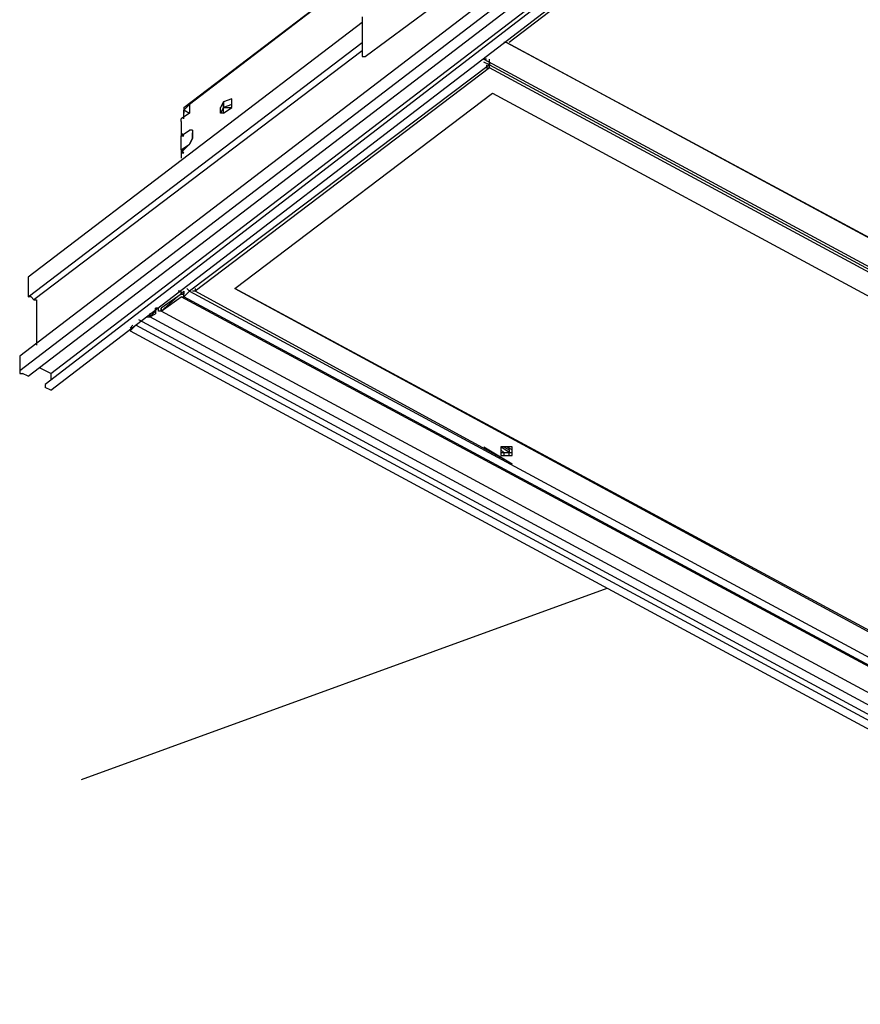
# Model space of a CAD drawing. Extents: x 0 to 100, y 10 to 98.
# Drawn here: x 4 to 20, y 52 to 71 of the extents above; entities that cross this region are included whole.
import ezdxf

# ---------------------------------------------------------------- set-up
doc = ezdxf.new("R2010")
doc.units = 0
doc.header["$MEASUREMENT"] = 0
doc.layers.get('0').update_dxf_attribs({"linetype": 'CONTINUOUS'})

msp = doc.modelspace()

# ---------------------------------------------------------------- linework, layer by layer
for p, q in [((26.44, 84.326), (6.865, 69.352)), ((28.348, 83.373), (3.5, 64.36)), ((3.5, 64.079), (28.348, 83.092)), ((3.668, 63.967), (28.516, 82.981)), ((4.117, 64.022), (28.965, 83.037)), ((28.797, 82.868), (4.004, 63.799)), ((4.117, 63.686), (28.965, 82.756)), ((20.102, 75.858), (13.203, 70.584)), ((6.754, 69.295), (12.643, 73.781)), ((10.344, 70.305), (11.633, 71.258)), ((10.287, 71.09), (10.287, 70.416)), ((10.287, 70.977), (3.668, 65.93)), ((3.668, 65.538), (10.287, 70.584)), ((13.147, 70.584), (13.092, 70.584)), ((13.147, 70.584), (13.092, 70.584)), ((13.147, 70.584), (37.715, 57.348)), ((37.77, 57.291), (13.147, 70.584)), ((10.287, 70.416), (3.781, 65.481)), ((12.811, 70.137), (6.865, 65.649)), ((12.811, 70.08), (6.978, 65.649)), ((12.754, 70.249), (12.699, 70.249)), ((12.699, 70.249), (37.377, 56.955)), ((12.811, 70.137), (12.699, 70.192)), ((12.811, 70.137), (12.811, 70.249)), ((12.811, 70.137), (12.811, 70.249)), ((12.811, 70.192), (12.811, 70.137)), ((12.811, 70.08), (12.811, 70.137)), ((12.811, 70.08), (12.811, 70.137)), ((12.811, 70.137), (37.152, 57.012)), ((37.041, 57.012), (12.811, 70.08)), ((7.764, 65.705), (12.867, 69.574)), ((12.867, 69.574), (36.256, 56.955)), ((6.865, 69.352), (6.754, 69.239)), ((6.754, 69.295), (6.754, 69.182)), ((6.865, 69.352), (6.865, 69.182)), ((7.539, 69.407), (7.482, 69.295)), ((7.482, 69.182), (7.482, 69.295)), ((7.539, 69.295), (7.482, 69.182)), ((7.707, 69.463), (7.539, 69.407)), ((7.539, 69.295), (7.539, 69.407)), ((7.539, 69.407), (7.539, 69.295)), ((7.707, 69.352), (7.539, 69.295)), ((7.539, 69.182), (7.707, 69.295)), ((7.539, 69.182), (7.539, 69.295)), ((7.539, 69.295), (7.707, 69.295)), ((7.707, 69.352), (7.707, 69.463)), ((7.707, 69.295), (7.707, 69.352)), ((6.865, 69.182), (6.697, 69.071)), ((6.865, 69.182), (6.754, 69.239)), ((6.754, 69.239), (6.865, 69.182)), ((6.754, 69.071), (6.754, 69.239)), ((6.754, 69.071), (6.754, 69.182)), ((7.539, 69.182), (7.482, 69.182)), ((6.697, 69.014), (6.697, 69.071)), ((6.697, 69.014), (6.697, 68.734)), ((6.697, 68.734), (6.865, 68.846)), ((6.697, 68.453), (6.697, 68.734)), ((6.922, 68.846), (6.865, 68.846)), ((6.922, 68.846), (6.922, 68.79)), ((6.922, 68.846), (6.922, 68.678)), ((6.922, 68.678), (6.922, 68.79)), ((6.697, 68.453), (6.865, 68.567)), ((6.865, 68.567), (6.754, 68.453)), ((6.922, 68.678), (6.865, 68.567)), ((6.865, 68.567), (6.922, 68.678)), ((6.754, 68.453), (6.697, 68.397)), ((6.754, 68.453), (6.697, 68.453)), ((6.697, 68.397), (6.697, 68.286)), ((3.668, 65.93), (3.668, 65.538)), ((6.754, 65.649), (6.305, 65.256)), ((6.697, 65.594), (6.305, 65.313)), ((6.697, 65.594), (6.754, 65.594)), ((6.865, 65.649), (6.754, 65.538)), ((6.865, 65.649), (6.809, 65.705)), ((6.865, 65.649), (31.207, 52.524)), ((6.978, 65.649), (6.922, 65.649)), ((6.978, 65.705), (6.978, 65.649)), ((13.26, 62.227), (6.978, 65.649)), ((31.152, 53.086), (7.764, 65.705)), ((7.764, 65.705), (31.152, 53.029)), ((3.725, 65.538), (3.668, 65.538)), ((3.725, 65.538), (3.781, 65.481)), ((3.836, 65.424), (3.836, 64.584)), ((6.305, 65.256), (6.697, 65.538)), ((31.207, 52.355), (6.697, 65.538)), ((31.152, 52.412), (6.754, 65.538)), ((6.08, 65.2), (6.191, 65.256)), ((6.191, 65.256), (6.08, 65.145)), ((6.08, 65.145), (6.191, 65.2)), ((6.08, 65.2), (6.08, 65.145)), ((6.191, 65.313), (6.191, 65.2)), ((6.305, 65.313), (6.305, 65.256)), ((30.815, 52.02), (6.305, 65.256)), ((5.855, 65.088), (30.422, 51.795)), ((6.023, 65.145), (6.08, 65.145)), ((30.76, 51.795), (6.08, 65.145)), ((5.687, 64.92), (5.744, 64.977)), ((5.744, 64.977), (5.687, 64.92)), ((5.744, 64.92), (5.687, 64.864)), ((5.687, 64.864), (30.422, 51.514)), ((5.799, 64.977), (5.744, 64.92)), ((30.535, 51.627), (5.799, 64.977)), ((3.5, 64.36), (3.5, 64.079)), ((4.117, 64.022), (3.893, 64.135)), ((3.668, 63.967), (3.557, 64.022)), ((4.117, 64.022), (4.117, 63.91)), ((4.004, 63.799), (4.004, 63.742)), ((4.117, 63.686), (4.004, 63.742)), ((12.699, 62.565), (13.26, 62.227)), ((13.203, 62.451), (13.035, 62.565)), ((13.035, 62.565), (13.035, 62.451)), ((13.092, 62.565), (13.203, 62.508)), ((13.26, 62.508), (13.147, 62.565)), ((13.203, 62.508), (13.203, 62.565)), ((13.203, 62.508), (13.203, 62.451)), ((13.26, 62.508), (13.26, 62.565)), ((4.724, 55.971), (15.14, 59.762))]:
    msp.add_line(p, q)
for points in [[(10.287, 70.416), (10.287, 70.305), (10.344, 70.305)], [(12.754, 70.137), (12.754, 70.08), (12.811, 70.08)], [(6.697, 68.734), (6.754, 68.734), (6.697, 68.79), (6.697, 68.734)], [(6.697, 68.397), (6.754, 68.397), (6.697, 68.453), (6.697, 68.397)], [(6.697, 68.453), (6.698, 68.453), (6.699, 68.453), (6.7, 68.453), (6.701, 68.453), (6.702, 68.453), (6.703, 68.453), (6.704, 68.453), (6.705, 68.453), (6.706, 68.453), (6.707, 68.453), (6.708, 68.453), (6.709, 68.453), (6.71, 68.453), (6.711, 68.453), (6.712, 68.453), (6.713, 68.453), (6.714, 68.453), (6.715, 68.453), (6.716, 68.453), (6.717, 68.453), (6.718, 68.453), (6.719, 68.453), (6.72, 68.453), (6.721, 68.453), (6.722, 68.453), (6.723, 68.453), (6.724, 68.453), (6.725, 68.453), (6.726, 68.453), (6.727, 68.453), (6.728, 68.453), (6.729, 68.453), (6.73, 68.453), (6.731, 68.453), (6.732, 68.453), (6.733, 68.453), (6.734, 68.453), (6.735, 68.453), (6.736, 68.453), (6.737, 68.453), (6.738, 68.453), (6.739, 68.453), (6.74, 68.453), (6.741, 68.453), (6.742, 68.453), (6.743, 68.453), (6.744, 68.453), (6.745, 68.453), (6.746, 68.453), (6.747, 68.453), (6.748, 68.453), (6.749, 68.453), (6.75, 68.453), (6.751, 68.453), (6.752, 68.453), (6.753, 68.453), (6.754, 68.453), (6.753, 68.453), (6.752, 68.453), (6.751, 68.453), (6.75, 68.453), (6.749, 68.453), (6.748, 68.453), (6.747, 68.453), (6.746, 68.453), (6.745, 68.453), (6.744, 68.453), (6.743, 68.453), (6.742, 68.453), (6.741, 68.453), (6.74, 68.453), (6.739, 68.453), (6.738, 68.453), (6.737, 68.453), (6.736, 68.453), (6.735, 68.453), (6.734, 68.453), (6.733, 68.453), (6.732, 68.453), (6.731, 68.453), (6.73, 68.453), (6.729, 68.453), (6.728, 68.453), (6.727, 68.453), (6.726, 68.453), (6.725, 68.453), (6.724, 68.453), (6.723, 68.453), (6.722, 68.453), (6.721, 68.453), (6.72, 68.453), (6.719, 68.453), (6.718, 68.453), (6.717, 68.453), (6.716, 68.453), (6.715, 68.453), (6.714, 68.453), (6.713, 68.453), (6.712, 68.453), (6.711, 68.453), (6.71, 68.453), (6.709, 68.453), (6.708, 68.453), (6.707, 68.453), (6.706, 68.453), (6.705, 68.453), (6.704, 68.453), (6.703, 68.453), (6.702, 68.453), (6.701, 68.453), (6.7, 68.453), (6.699, 68.453), (6.698, 68.453), (6.697, 68.453)], [(6.754, 65.649), (6.754, 65.594), (6.697, 65.594), (6.697, 65.649), (6.641, 65.649)], [(6.697, 65.538), (6.754, 65.538), (6.754, 65.649)], [(3.781, 65.481), (3.836, 65.481), (3.836, 65.424)], [(6.08, 65.145), (6.08, 65.146), (6.08, 65.147), (6.08, 65.148), (6.08, 65.149), (6.08, 65.15), (6.08, 65.151), (6.08, 65.152), (6.08, 65.153), (6.08, 65.154), (6.08, 65.155), (6.08, 65.156), (6.08, 65.157), (6.08, 65.158), (6.08, 65.159), (6.08, 65.16), (6.08, 65.161), (6.08, 65.162), (6.08, 65.163), (6.08, 65.164), (6.08, 65.165), (6.08, 65.166), (6.08, 65.167), (6.08, 65.168), (6.08, 65.169), (6.08, 65.17), (6.08, 65.171), (6.08, 65.172), (6.08, 65.173), (6.08, 65.174), (6.08, 65.175), (6.08, 65.176), (6.08, 65.177), (6.08, 65.178), (6.08, 65.179), (6.08, 65.18), (6.08, 65.181), (6.08, 65.182), (6.08, 65.183), (6.08, 65.184), (6.08, 65.185), (6.08, 65.186), (6.08, 65.187), (6.08, 65.188), (6.08, 65.189), (6.08, 65.19), (6.08, 65.191), (6.08, 65.192), (6.08, 65.193), (6.08, 65.194), (6.08, 65.195), (6.08, 65.196), (6.08, 65.197), (6.08, 65.198), (6.08, 65.199), (6.08, 65.2), (6.08, 65.199), (6.08, 65.198), (6.08, 65.197), (6.08, 65.196), (6.08, 65.195), (6.08, 65.194), (6.08, 65.193), (6.08, 65.192), (6.08, 65.191), (6.08, 65.19), (6.08, 65.189), (6.08, 65.188), (6.08, 65.187), (6.08, 65.186), (6.08, 65.185), (6.08, 65.184), (6.08, 65.183), (6.08, 65.182), (6.08, 65.181), (6.08, 65.18), (6.08, 65.179), (6.08, 65.178), (6.08, 65.177), (6.08, 65.176), (6.08, 65.175), (6.08, 65.174), (6.08, 65.173), (6.08, 65.172), (6.08, 65.171), (6.08, 65.17), (6.08, 65.169), (6.08, 65.168), (6.08, 65.167), (6.08, 65.166), (6.08, 65.165), (6.08, 65.164), (6.08, 65.163), (6.08, 65.162), (6.08, 65.161), (6.08, 65.16), (6.08, 65.159), (6.08, 65.158), (6.08, 65.157), (6.08, 65.156), (6.08, 65.155), (6.08, 65.154), (6.08, 65.153), (6.08, 65.152), (6.08, 65.151), (6.08, 65.15), (6.08, 65.149), (6.08, 65.148), (6.08, 65.147), (6.08, 65.146), (6.08, 65.145)], [(6.191, 65.256), (6.191, 65.257), (6.191, 65.258), (6.191, 65.259), (6.191, 65.26), (6.191, 65.261), (6.191, 65.262), (6.191, 65.263), (6.191, 65.264), (6.191, 65.265), (6.191, 65.266), (6.191, 65.267), (6.191, 65.268), (6.191, 65.269), (6.191, 65.27), (6.191, 65.271), (6.191, 65.272), (6.191, 65.273), (6.191, 65.274), (6.191, 65.275), (6.191, 65.276), (6.191, 65.277), (6.191, 65.278), (6.191, 65.279), (6.191, 65.28), (6.191, 65.281), (6.191, 65.282), (6.191, 65.283), (6.191, 65.284), (6.191, 65.285), (6.191, 65.286), (6.191, 65.287), (6.191, 65.288), (6.191, 65.289), (6.191, 65.29), (6.191, 65.291), (6.191, 65.292), (6.191, 65.293), (6.191, 65.294), (6.191, 65.295), (6.191, 65.296), (6.191, 65.297), (6.191, 65.298), (6.191, 65.299), (6.191, 65.3), (6.191, 65.301), (6.191, 65.302), (6.191, 65.303), (6.191, 65.304), (6.191, 65.305), (6.191, 65.306), (6.191, 65.307), (6.191, 65.308), (6.191, 65.309), (6.191, 65.31), (6.191, 65.311), (6.191, 65.312), (6.191, 65.313), (6.191, 65.312), (6.191, 65.311), (6.191, 65.31), (6.191, 65.309), (6.191, 65.308), (6.191, 65.307), (6.191, 65.306), (6.191, 65.305), (6.191, 65.304), (6.191, 65.303), (6.191, 65.302), (6.191, 65.301), (6.191, 65.3), (6.191, 65.299), (6.191, 65.298), (6.191, 65.297), (6.191, 65.296), (6.191, 65.295), (6.191, 65.294), (6.191, 65.293), (6.191, 65.292), (6.191, 65.291), (6.191, 65.29), (6.191, 65.289), (6.191, 65.288), (6.191, 65.287), (6.191, 65.286), (6.191, 65.285), (6.191, 65.284), (6.191, 65.283), (6.191, 65.282), (6.191, 65.281), (6.191, 65.28), (6.191, 65.279), (6.191, 65.278), (6.191, 65.277), (6.191, 65.276), (6.191, 65.275), (6.191, 65.274), (6.191, 65.273), (6.191, 65.272), (6.191, 65.271), (6.191, 65.27), (6.191, 65.269), (6.191, 65.268), (6.191, 65.267), (6.191, 65.266), (6.191, 65.265), (6.191, 65.264), (6.191, 65.263), (6.191, 65.262), (6.191, 65.261), (6.191, 65.26), (6.191, 65.259), (6.191, 65.258), (6.191, 65.257), (6.191, 65.256)], [(6.305, 65.256), (6.248, 65.256), (6.248, 65.313), (6.191, 65.313)], [(6.305, 65.256), (6.305, 65.257), (6.305, 65.258), (6.305, 65.259), (6.305, 65.26), (6.305, 65.261), (6.305, 65.262), (6.305, 65.263), (6.305, 65.264), (6.305, 65.265), (6.305, 65.266), (6.305, 65.267), (6.305, 65.268), (6.305, 65.269), (6.305, 65.27), (6.305, 65.271), (6.305, 65.272), (6.305, 65.273), (6.305, 65.274), (6.305, 65.275), (6.305, 65.276), (6.305, 65.277), (6.305, 65.278), (6.305, 65.279), (6.305, 65.28), (6.305, 65.281), (6.305, 65.282), (6.305, 65.283), (6.305, 65.284), (6.305, 65.285), (6.305, 65.286), (6.305, 65.287), (6.305, 65.288), (6.305, 65.289), (6.305, 65.29), (6.305, 65.291), (6.305, 65.292), (6.305, 65.293), (6.305, 65.294), (6.305, 65.295), (6.305, 65.296), (6.305, 65.297), (6.305, 65.298), (6.305, 65.299), (6.305, 65.3), (6.305, 65.301), (6.305, 65.302), (6.305, 65.303), (6.305, 65.304), (6.305, 65.305), (6.305, 65.306), (6.305, 65.307), (6.305, 65.308), (6.305, 65.309), (6.305, 65.31), (6.305, 65.311), (6.305, 65.312), (6.305, 65.313), (6.305, 65.312), (6.305, 65.311), (6.305, 65.31), (6.305, 65.309), (6.305, 65.308), (6.305, 65.307), (6.305, 65.306), (6.305, 65.305), (6.305, 65.304), (6.305, 65.303), (6.305, 65.302), (6.305, 65.301), (6.305, 65.3), (6.305, 65.299), (6.305, 65.298), (6.305, 65.297), (6.305, 65.296), (6.305, 65.295), (6.305, 65.294), (6.305, 65.293), (6.305, 65.292), (6.305, 65.291), (6.305, 65.29), (6.305, 65.289), (6.305, 65.288), (6.305, 65.287), (6.305, 65.286), (6.305, 65.285), (6.305, 65.284), (6.305, 65.283), (6.305, 65.282), (6.305, 65.281), (6.305, 65.28), (6.305, 65.279), (6.305, 65.278), (6.305, 65.277), (6.305, 65.276), (6.305, 65.275), (6.305, 65.274), (6.305, 65.273), (6.305, 65.272), (6.305, 65.271), (6.305, 65.27), (6.305, 65.269), (6.305, 65.268), (6.305, 65.267), (6.305, 65.266), (6.305, 65.265), (6.305, 65.264), (6.305, 65.263), (6.305, 65.262), (6.305, 65.261), (6.305, 65.26), (6.305, 65.259), (6.305, 65.258), (6.305, 65.257), (6.305, 65.256)], [(3.5, 64.079), (3.5, 64.022), (3.557, 64.022)], [(13.035, 62.565), (13.035, 62.508), (13.092, 62.451), (13.203, 62.451)], [(13.26, 62.451), (13.26, 62.565), (13.203, 62.565), (13.092, 62.565), (13.035, 62.565)], [(13.035, 62.508), (13.035, 62.451), (13.092, 62.451), (13.092, 62.397), (13.203, 62.397), (13.203, 62.451), (13.26, 62.451), (13.26, 62.508)], [(13.035, 62.451), (13.035, 62.397), (13.092, 62.397), (13.203, 62.397), (13.26, 62.397), (13.26, 62.451)]]:
    msp.add_lwpolyline(points)

doc.saveas('drawing.dxf')
